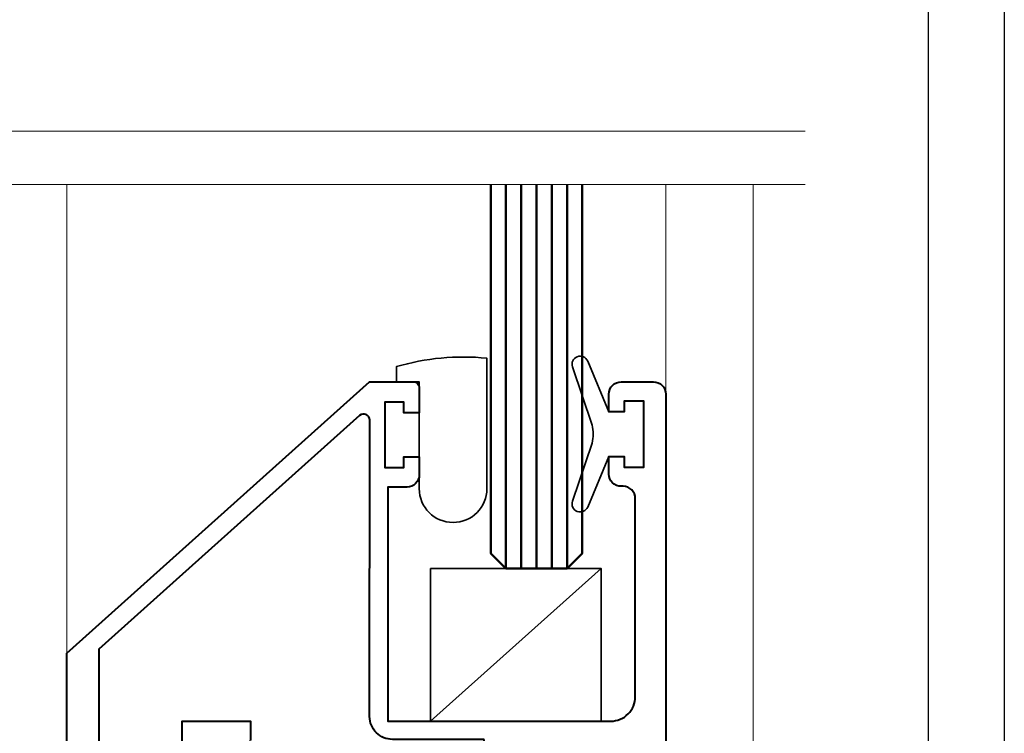
# Model space of a CAD drawing. Units: millimetres. Extents: x 1711 to 14019, y -51 to 524.
# Drawn here: x 13954 to 14019, y 311 to 358 of the extents above; entities that cross this region are included whole.
import ezdxf

# ---------------------------------------------------------------- set-up
doc = ezdxf.new("R2010")
doc.units = ezdxf.units.MM
doc.layers.get('DEFPOINTS').update_dxf_attribs({"color": 5})
doc.layers.add('BORDER', color=170, linetype='Continuous')
for name, color, linetype, lineweight in [('TCL01 thick', 6, 'Continuous', 20), ('TCL02 thin', 1, 'Continuous', 9), ('TCL06 text', 7, 'Continuous', 20), ('TCL08 glass', 6, 'Continuous', 50), ('TCL09 extrusion', 3, 'Continuous', 40), ('TCL10 parts', 2, 'Continuous', 35)]:
    doc.layers.add(name, color=color, linetype=linetype, lineweight=lineweight)
doc.styles.get("Standard").update_dxf_attribs({"font": 'isocpeur.ttf', "width": 0.8, "height": 4})
doc.dimstyles.new('1-2', dxfattribs={"dimtxt": 4, "dimasz": 4, "dimexe": 0, "dimexo": 4, "dimgap": 1, "dimtad": 1, "dimdec": 1, "dimdsep": 46, "dimtxsty": 'Standard', "dimcen": 2.5, "dimadec": 1, "dimazin": 3, "dimtfac": 1, "dimtdec": 1, "dimtmove": 0, "dimatfit": 3, "dimfxl": 1, "dimarcsym": 0})

# ---------------------------------------------------------------- blocks, each defined once
blk = doc.blocks.new('BOARDER - SYSTEM MODEL')
at = {"layer": 'BORDER', "color": 6}
blk.add_lwpolyline([(1191.469, -751.871), (2002.469, -751.871), (2002.469, -1326.871), (1191.469, -1326.871)], close=True, dxfattribs=at)
at = {"layer": 'DEFPOINTS', "color": 0}
blk.add_lwpolyline([(1196.469, -756.871), (1997.469, -756.871), (1997.469, -1321.871), (1196.469, -1321.871)], close=True, dxfattribs=at)
blk = doc.blocks.new('*U901')
at = {"layer": 'TCL01 thick', "color": 6}
for points in [[(100811.948, -54808.284), (100674.486, -54808.284), (100672.581, -54810.189), (100668.771, -54806.379), (100666.866, -54808.284), (100582.85, -54808.284)], [(100811.948, -54811.784), (100674.486, -54811.784), (100672.581, -54813.689), (100668.771, -54809.879), (100666.866, -54811.784), (100582.85, -54811.784)]]:
    blk.add_lwpolyline(points, dxfattribs=at)
blk = doc.blocks.new('*D1039')
at = {"layer": 'DEFPOINTS', "color": 0, "transparency": 16777216}
for p in [(13943.893, 334.066), (13957.246, 334.066), (13962.946, 232.156)]:
    blk.add_point(p, dxfattribs=at)
at = {"layer": 'TCL06 text', "color": 0, "lineweight": -2, "transparency": 16777216}
for p, q in [((13953.246, 334.066), (13943.893, 334.066)), ((13943.893, 236.156), (13943.893, 330.066)), ((13958.946, 232.156), (13943.893, 232.156))]:
    blk.add_line(p, q, dxfattribs=at)
at = {"layer": 'TCL06 text', "color": 0, "transparency": 16777216}
for points in [[(13943.226, 330.066), (13944.56, 330.066), (13943.893, 334.066)], [(13943.226, 236.156), (13944.56, 236.156), (13943.893, 232.156)]]:
    blk.add_solid(points, dxfattribs=at)
at = {"layer": 'TCL06 text', "color": 0, "transparency": 16777216, "insert": (13940.893, 283.111), "char_height": 4, "attachment_point": 5, "rotation": 90}
blk.add_mtext('102', dxfattribs=at)
blk = doc.blocks.new('*D1040')
at = {"layer": 'DEFPOINTS', "color": 0, "transparency": 16777216}
for p in [(13943.893, 346.975), (13957.246, 346.975), (13957.246, 334.066)]:
    blk.add_point(p, dxfattribs=at)
at = {"layer": 'TCL06 text', "color": 0, "lineweight": -2, "transparency": 16777216}
for p, q in [((13943.893, 338.066), (13943.893, 346.975)), ((13953.246, 334.066), (13943.893, 334.066))]:
    blk.add_line(p, q, dxfattribs=at)
at = {"layer": 'TCL06 text', "color": 0, "transparency": 16777216}
blk.add_solid([(13943.226, 338.066), (13944.56, 338.066), (13943.893, 334.066)], dxfattribs=at)
at = {"layer": 'TCL06 text', "color": 0, "transparency": 16777216, "insert": (13940.893, 342.521), "char_height": 4, "attachment_point": 5, "rotation": 90}
blk.add_mtext('DAYLIGHT', dxfattribs=at)
blk = doc.blocks.new('_None')
blk = doc.blocks.new('*U1492')
at = {"layer": 'TCL02 thin'}
for p, q in [((13957.246, 316.266), (13957.246, 347.012)), ((13996.516, 333.266), (13996.516, 347.012))]:
    blk.add_line(p, q, dxfattribs=at)
for points in [[(14002.246, 300.606), (14002.246, 347.012)], [(13981.096, 311.816), (13992.291, 321.816)]]:
    blk.add_lwpolyline(points, dxfattribs=at)
at = {"layer": 'TCL08 glass', "color": 1}
for p, q in [((13986.042, 321.816), (13986.042, 347.012)), ((13987.042, 321.816), (13987.042, 347.012)), ((13988.042, 321.816), (13988.042, 347.012)), ((13989.042, 321.816), (13989.042, 347.012)), ((13990.042, 321.816), (13990.042, 347.012))]:
    blk.add_line(p, q, dxfattribs=at)
at = {"layer": 'TCL08 glass', "color": 6}
blk.add_lwpolyline([(13991.042, 347.012), (13991.042, 322.816), (13990.042, 321.816), (13986.042, 321.816), (13985.042, 322.816), (13985.042, 347.012)], dxfattribs=at)
at = {"layer": 'TCL09 extrusion'}
blk.add_lwpolyline([(13957.246, 297.281), (13957.246, 315.016), (13957.246, 316.266), (13977.106, 334.066), (13979.956, 334.066, -0.414214), (13980.356, 333.666), (13980.356, 332.041), (13979.356, 332.041), (13979.356, 332.741), (13978.106, 332.741), (13978.106, 328.441), (13979.356, 328.441), (13979.356, 329.141), (13980.356, 329.141), (13980.356, 327.966, -0.414214), (13979.556, 327.166), (13978.306, 327.166), (13978.306, 311.816), (13992.916, 311.816, 0.414214), (13994.516, 313.416), (13994.516, 326.416, 0.414214), (13993.716, 327.216), (13993.586, 327.216, -0.414214), (13992.786, 328.016), (13992.786, 329.181), (13993.786, 329.181), (13993.786, 328.481), (13995.086, 328.481), (13995.086, 332.801), (13993.786, 332.801), (13993.786, 332.101), (13992.786, 332.101), (13992.786, 333.266, -0.414214), (13993.586, 334.066), (13995.716, 334.066, -0.414214), (13996.516, 333.266), (13996.516, 295.526, -1)], format="xyb", dxfattribs=at)
blk.add_lwpolyline([(13984.616, 310.616), (13978.606, 310.616, -0.414214), (13977.106, 312.116), (13977.111, 331.559, 0.648553), (13976.444, 331.857), (13959.345, 316.535), (13959.345, 307.856), (13964.806, 307.856), (13964.806, 311.816), (13969.306, 311.816), (13969.306, 310.716, -0.414214), (13968.806, 310.216), (13966.406, 310.216), (13966.406, 307.856), (13984.616, 307.856)], format="xyb", close=True, dxfattribs=at)
at = {"layer": 'TCL10 parts'}
for points in [[(13980.356, 327.066, 1), (13984.796, 327.066), (13984.796, 335.619, 0.095978), (13978.856, 335.066), (13978.856, 334.066), (13980.356, 334.066)], [(13995.086, 328.481), (13993.786, 328.481), (13993.786, 329.181), (13992.786, 329.181), (13991.397, 325.857, -0.954447), (13990.397, 326.234), (13991.687, 330.048, 0.120488), (13991.687, 331.234), (13990.397, 335.049, -0.954447), (13991.397, 335.425), (13992.786, 332.101), (13993.786, 332.101), (13993.786, 332.801), (13995.086, 332.801)]]:
    blk.add_lwpolyline(points, format="xyb", close=True, dxfattribs=at)
blk.add_lwpolyline([(13981.096, 311.816), (13992.291, 311.816), (13992.291, 321.816), (13981.096, 321.816)], close=True, dxfattribs=at)

msp = doc.modelspace()

# ---------------------------------------------------------------- block references
at = {"layer": 'TCL01 thick', "color": 1}
msp.add_blockref('*U901', (-86806.305, 55158.796), dxfattribs=at)
at = {"layer": 'TCL02 thin', "color": 0}
msp.add_blockref('BOARDER - SYSTEM MODEL', (12016.236, 1275.778), dxfattribs=at)
at = {"layer": 'TCL06 text'}
msp.add_blockref('*U1492', (0, 0), dxfattribs=at)

# ---------------------------------------------------------------- dimensions: what is measured, and where the dimension line sits
dim = msp.add_linear_dim(base=(13943.893, 346.975), p1=(13957.246, 334.066), p2=(13957.246, 346.975), angle=90, text='DAYLIGHT', dimstyle='1-2', override={"dimblk2": 'None', "dimsah": 1, "dimse2": 1}, dxfattribs=at)
dim.commit()
dim.dimension.update_dxf_attribs({"geometry": '*D1040', "text_midpoint": (13943.893, 342.521), "dimtype": 160})
dim = msp.add_linear_dim(base=(13943.893, 334.066), p1=(13962.946, 232.156), p2=(13957.246, 334.066), angle=90, dimstyle='1-2', override={"dimdec": 0}, dxfattribs=at)
dim.commit()
dim.dimension.update_dxf_attribs({"geometry": '*D1039', "text_midpoint": (13940.893, 283.111)})

doc.saveas('drawing.dxf')
